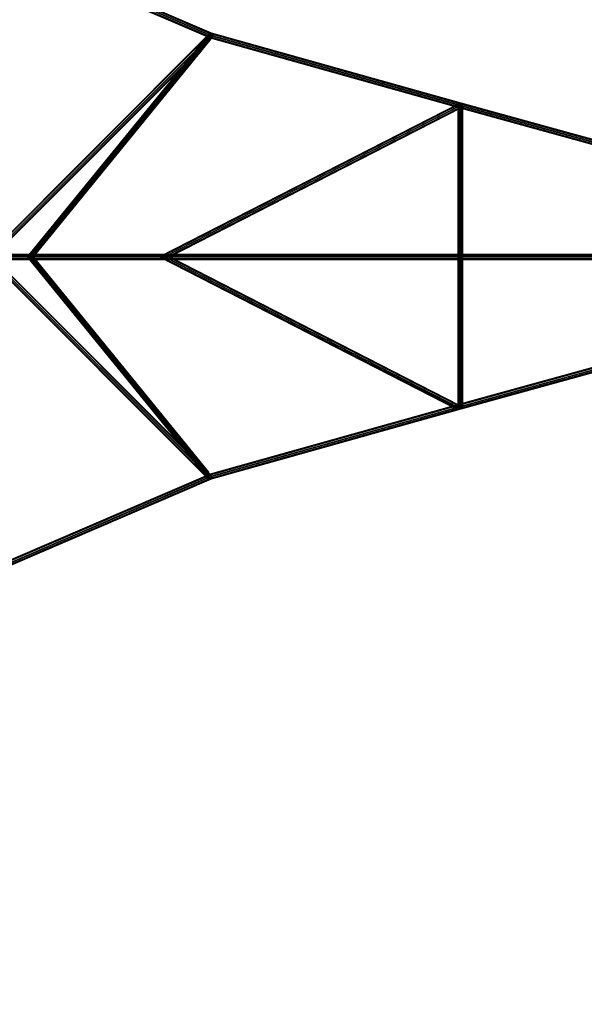
# Model space of a CAD drawing. Extents: x -15381 to 42118, y -12506 to 29037.
# Drawn here: x 17869 to 20393, y 7258 to 11661 of the extents above; entities that cross this region are included whole.
import ezdxf

# ---------------------------------------------------------------- set-up
doc = ezdxf.new("R2010")
doc.units = 0
doc.layers.add('SMB_SEILE_E-111$11', color=7, linetype='CONTINUOUS')
doc.layers.add('SMB_SPIELEBENE', color=7, linetype='CONTINUOUS')

# ---------------------------------------------------------------- blocks, each defined once
blk = doc.blocks.new('__1__')
at = {"layer": 'SMB_SEILE_E-111$11', "color": 1, "linetype": 'CONTINUOUS'}
for points in [[(17311.5, 10607.6, 3243.9), (17911.8, 10607.6, 2793.6), (17916.3, 10610.8, 2800), (17316.3, 10610.8, 3250)], [(17316.3, 10610.8, 3250), (17916.3, 10610.8, 2800), (17920.8, 10607.6, 2806.4), (17321.2, 10607.6, 3256.1)], [(17911.8, 10607.6, 2793.6), (18512.3, 10607.6, 2393.3), (18516.3, 10610.8, 2400), (17916.3, 10610.8, 2800)], [(17916.3, 10610.8, 2800), (18516.3, 10610.8, 2400), (18520.3, 10607.6, 2406.7), (17920.8, 10607.6, 2806.4)], [(18512.3, 10607.6, 2393.3), (22290.7, 10607.6, 393.1), (22294.3, 10610.8, 400), (18516.3, 10610.8, 2400)], [(18516.3, 10610.8, 2400), (22294.3, 10610.8, 400), (22298, 10607.6, 406.9), (18520.3, 10607.6, 2406.7)], [(17309.5, 10599.8, 3241.4), (17910, 10599.8, 2791), (17911.8, 10607.6, 2793.6), (17311.5, 10607.6, 3243.9)], [(17311.5, 10592, 3243.9), (17911.8, 10592, 2793.6), (17910, 10599.8, 2791), (17309.5, 10599.8, 3241.4)], [(17316.3, 10588.8, 3250), (17916.3, 10588.8, 2800), (17911.8, 10592, 2793.6), (17311.5, 10592, 3243.9)], [(17321.2, 10592, 3256.1), (17920.8, 10592, 2806.4), (17916.3, 10588.8, 2800), (17316.3, 10588.8, 3250)], [(17321.2, 10607.6, 3256.1), (17920.8, 10607.6, 2806.4), (17922.7, 10599.8, 2809), (17323.2, 10599.8, 3258.6)], [(17323.2, 10599.8, 3258.6), (17922.7, 10599.8, 2809), (17920.8, 10592, 2806.4), (17321.2, 10592, 3256.1)], [(17910, 10599.8, 2791), (18510.7, 10599.8, 2390.5), (18512.3, 10607.6, 2393.3), (17911.8, 10607.6, 2793.6)], [(17911.8, 10592, 2793.6), (18512.3, 10592, 2393.3), (18510.7, 10599.8, 2390.5), (17910, 10599.8, 2791)], [(17916.3, 10588.8, 2800), (18516.3, 10588.8, 2400), (18512.3, 10592, 2393.3), (17911.8, 10592, 2793.6)], [(17920.8, 10592, 2806.4), (18520.3, 10592, 2406.7), (18516.3, 10588.8, 2400), (17916.3, 10588.8, 2800)], [(17920.8, 10607.6, 2806.4), (18520.3, 10607.6, 2406.7), (18522, 10599.8, 2409.5), (17922.7, 10599.8, 2809)], [(17922.7, 10599.8, 2809), (18522, 10599.8, 2409.5), (18520.3, 10592, 2406.7), (17920.8, 10592, 2806.4)], [(18510.7, 10599.8, 2390.5), (22289.2, 10599.8, 390.3), (22290.7, 10607.6, 393.1), (18512.3, 10607.6, 2393.3)], [(18512.3, 10592, 2393.3), (22290.7, 10592, 393.1), (22289.2, 10599.8, 390.3), (18510.7, 10599.8, 2390.5)], [(18516.3, 10588.8, 2400), (22294.3, 10588.8, 400), (22290.7, 10592, 393.1), (18512.3, 10592, 2393.3)], [(18520.3, 10592, 2406.7), (22298, 10592, 406.9), (22294.3, 10588.8, 400), (18516.3, 10588.8, 2400)], [(18520.3, 10607.6, 2406.7), (22298, 10607.6, 406.9), (22299.5, 10599.8, 409.7), (18522, 10599.8, 2409.5)], [(18522, 10599.8, 2409.5), (22299.5, 10599.8, 409.7), (22298, 10592, 406.9), (18520.3, 10592, 2406.7)]]:
    blk.add_3dface(points, dxfattribs=at)
blk = doc.blocks.new('__11__')
at = {"layer": 'SMB_SEILE_E-111$11', "color": 1, "linetype": 'CONTINUOUS'}
for points in [[(14509.3, 7389.6, 1361.2), (14509, 7389.3, 1361.2)], [(14523.4, 7375.4, 1361.2), (14520.6, 7376.7, 1368.2)], [(14523.4, 7375.4, 1361.2), (14523.4, 7375.4, 1361.2)]]:
    blk.add_polyline3d(points, dxfattribs=at)
for points in [[(18716.6, 11596.8, 1200), (17726.6, 10606.9, 1361.2), (17727.9, 10604.1, 1354.2), (18718, 11594.2, 1193)], [(18719.2, 11595.3, 1207), (17729.4, 10605.6, 1368.2), (17726.6, 10606.9, 1361.2), (18716.6, 11596.8, 1200)], [(18718, 11594.2, 1193), (17727.9, 10604.1, 1354.2), (17732.6, 10598.7, 1351.3), (18722.8, 11589, 1190.1)], [(18724.4, 11590.6, 1209.9), (17734.8, 10600.9, 1371.1), (17729.4, 10605.6, 1368.2), (18719.2, 11595.3, 1207)], [(18722.8, 11589, 1190.1), (17732.6, 10598.7, 1351.3), (17737.9, 10594.1, 1354.2), (18728, 11584.2, 1193)], [(18729.2, 11585.3, 1207), (17739.4, 10595.6, 1368.2), (17734.8, 10600.9, 1371.1), (18724.4, 11590.6, 1209.9)], [(18728, 11584.2, 1193), (17737.9, 10594.1, 1354.2), (17740.7, 10592.8, 1361.2), (18730.7, 11582.7, 1200)], [(18730.7, 11582.7, 1200), (17740.7, 10592.8, 1361.2), (17739.4, 10595.6, 1368.2), (18729.2, 11585.3, 1207)], [(17726.6, 10606.9, 1361.2), (17083.1, 9963.4, 1538.2), (17084.5, 9960.6, 1531.2), (17727.9, 10604.1, 1354.2)], [(17729.4, 10605.6, 1368.2), (17085.9, 9962.1, 1545.2), (17083.1, 9963.4, 1538.2), (17726.6, 10606.9, 1361.2)], [(17727.9, 10604.1, 1354.2), (17084.5, 9960.6, 1531.2), (17089.2, 9955.3, 1528.3), (17732.6, 10598.7, 1351.3)], [(17734.8, 10600.9, 1371.1), (17091.2, 9957.4, 1548.1), (17085.9, 9962.1, 1545.2), (17729.4, 10605.6, 1368.2)], [(17732.6, 10598.7, 1351.3), (17089.2, 9955.3, 1528.3), (17094.5, 9950.6, 1531.2), (17737.9, 10594.1, 1354.2)], [(17739.4, 10595.6, 1368.2), (17095.9, 9952.1, 1545.2), (17091.2, 9957.4, 1548.1), (17734.8, 10600.9, 1371.1)], [(17737.9, 10594.1, 1354.2), (17094.5, 9950.6, 1531.2), (17097.3, 9949.3, 1538.2), (17740.7, 10592.8, 1361.2)], [(17740.7, 10592.8, 1361.2), (17097.3, 9949.3, 1538.2), (17095.9, 9952.1, 1545.2), (17739.4, 10595.6, 1368.2)], [(17083.1, 9963.4, 1538.2), (16439.7, 9320, 1633), (16441.5, 9317.6, 1625.9), (17084.5, 9960.6, 1531.2)], [(17085.9, 9962.1, 1545.2), (16442, 9318.1, 1640.1), (16439.7, 9320, 1633), (17083.1, 9963.4, 1538.2)], [(17084.5, 9960.6, 1531.2), (16441.5, 9317.6, 1625.9), (16446.4, 9312.5, 1623), (17089.2, 9955.3, 1528.3)], [(17091.2, 9957.4, 1548.1), (16447.1, 9313.3, 1643), (16442, 9318.1, 1640.1), (17085.9, 9962.1, 1545.2)], [(17089.2, 9955.3, 1528.3), (16446.4, 9312.5, 1623), (16451.5, 9307.6, 1625.9), (17094.5, 9950.6, 1531.2)], [(17095.9, 9952.1, 1545.2), (16452, 9308.1, 1640.1), (16447.1, 9313.3, 1643), (17091.2, 9957.4, 1548.1)], [(17094.5, 9950.6, 1531.2), (16451.5, 9307.6, 1625.9), (16453.8, 9305.8, 1633), (17097.3, 9949.3, 1538.2)], [(17097.3, 9949.3, 1538.2), (16453.8, 9305.8, 1633), (16452, 9308.1, 1640.1), (17095.9, 9952.1, 1545.2)], [(16439.7, 9320, 1633), (15796.2, 8676.5, 1633), (15798.5, 8674.7, 1625.9), (16441.5, 9317.6, 1625.9)], [(16442, 9318.1, 1640.1), (15798, 8674.2, 1640.1), (15796.2, 8676.5, 1633), (16439.7, 9320, 1633)], [(16447.1, 9313.3, 1643), (15802.9, 8669.1, 1643), (15798, 8674.2, 1640.1), (16442, 9318.1, 1640.1)], [(16441.5, 9317.6, 1625.9), (15798.5, 8674.7, 1625.9), (15803.6, 8669.8, 1623), (16446.4, 9312.5, 1623)], [(16452, 9308.1, 1640.1), (15808, 8664.2, 1640.1), (15802.9, 8669.1, 1643), (16447.1, 9313.3, 1643)], [(16446.4, 9312.5, 1623), (15803.6, 8669.8, 1623), (15808.5, 8664.7, 1625.9), (16451.5, 9307.6, 1625.9)], [(16453.8, 9305.8, 1633), (15810.3, 8662.3, 1633), (15808, 8664.2, 1640.1), (16452, 9308.1, 1640.1)], [(16451.5, 9307.6, 1625.9), (15808.5, 8664.7, 1625.9), (15810.3, 8662.3, 1633), (16453.8, 9305.8, 1633)], [(15796.2, 8676.5, 1633), (15152.7, 8033, 1538.2), (15155.5, 8031.7, 1531.2), (15798.5, 8674.7, 1625.9)], [(15798, 8674.2, 1640.1), (15154.1, 8030.2, 1545.2), (15152.7, 8033, 1538.2), (15796.2, 8676.5, 1633)], [(15802.9, 8669.1, 1643), (15158.8, 8024.9, 1548.1), (15154.1, 8030.2, 1545.2), (15798, 8674.2, 1640.1)], [(15798.5, 8674.7, 1625.9), (15155.5, 8031.7, 1531.2), (15160.8, 8027, 1528.3), (15803.6, 8669.8, 1623)], [(15808, 8664.2, 1640.1), (15164.1, 8020.2, 1545.2), (15158.8, 8024.9, 1548.1), (15802.9, 8669.1, 1643)], [(15803.6, 8669.8, 1623), (15160.8, 8027, 1528.3), (15165.5, 8021.7, 1531.2), (15808.5, 8664.7, 1625.9)], [(15810.3, 8662.3, 1633), (15166.9, 8018.9, 1538.2), (15164.1, 8020.2, 1545.2), (15808, 8664.2, 1640.1)], [(15808.5, 8664.7, 1625.9), (15165.5, 8021.7, 1531.2), (15166.9, 8018.9, 1538.2), (15810.3, 8662.3, 1633)], [(15152.7, 8033, 1538.2), (15154.1, 8030.2, 1545.2), (14511.3, 7387.5, 1368.4), (14509.3, 7389.6, 1361.2)], [(15154.1, 8030.2, 1545.2), (15158.8, 8024.9, 1548.1), (14516.3, 7382.5, 1371.4), (14511.3, 7387.5, 1368.4)], [(15160.8, 8027, 1528.3), (15155.5, 8031.7, 1531.2), (14512.2, 7388.4, 1354.2), (14517.7, 7383.8, 1351.4)], [(15158.8, 8024.9, 1548.1), (15164.1, 8020.2, 1545.2), (14521.3, 7377.5, 1368.4), (14516.3, 7382.5, 1371.4)], [(15165.5, 8021.7, 1531.2), (15160.8, 8027, 1528.3), (14517.7, 7383.8, 1351.4), (14522.2, 7378.4, 1354.2)], [(15164.1, 8020.2, 1545.2), (15166.9, 8018.9, 1538.2), (14523.4, 7375.4, 1361.2), (14521.3, 7377.5, 1368.4)], [(14509.3, 7389.6, 1361.2), (14509.8, 7389.1, 1359.5), (14511.3, 7388.6, 1356.3)], [(14522.9, 7375.9, 1359.5), (14522.5, 7377.4, 1356.3), (14511.3, 7388.6, 1356.3), (14509.8, 7389.1, 1359.5)], [(14522.5, 7377.4, 1356.3), (14522.9, 7375.9, 1359.5), (14523.4, 7375.4, 1361.2)]]:
    blk.add_3dface(points, dxfattribs=at)
mesh = blk.add_polyface(dxfattribs=at)
corners = [(14511.3, 7388.6, 1356.3), (15155.5, 8031.7, 1531.2), (14512.2, 7388.4, 1354.2), (14509.3, 7389.6, 1361.2), (15152.7, 8033, 1538.2)]
mesh.append_faces([[corners[k] for k in face] for face in [(0, 1, 2), (1, 3, 4)]], dxfattribs={"vtx0": -1, "color": 1})
mesh.append_faces([[corners[k] for k in face] for face in [(1, 0, 3)]], dxfattribs={"vtx0": -1, "vtx2": -1, "color": 1})
mesh = blk.add_polyface(dxfattribs=at)
corners = [(14522.5, 7377.4, 1356.3), (15166.9, 8018.9, 1538.2), (14523.4, 7375.4, 1361.2), (14522.2, 7378.4, 1354.2), (15165.5, 8021.7, 1531.2)]
mesh.append_faces([[corners[k] for k in face] for face in [(0, 1, 2), (1, 3, 4)]], dxfattribs={"vtx0": -1, "color": 1})
mesh.append_faces([[corners[k] for k in face] for face in [(1, 0, 3)]], dxfattribs={"vtx0": -1, "vtx2": -1, "color": 1})
mesh = blk.add_polyface(dxfattribs=at)
corners = [(14521.3, 7377.5, 1368.4), (14523.4, 7375.4, 1361.2), (14523.4, 7375.4, 1361.2), (14522.9, 7375.9, 1359.5), (14509.8, 7389.1, 1359.5), (14516.3, 7382.5, 1371.4), (14511.3, 7387.5, 1368.4), (14509.3, 7389.6, 1361.2), (14509.3, 7389.6, 1361.2)]
mesh.append_faces([[corners[k] for k in face] for face in [(0, 1, 2), (4, 7, 8)]], dxfattribs={"vtx0": -1, "color": 1})
mesh.append_faces([[corners[k] for k in face] for face in [(1, 0, 3), (3, 0, 4)]], dxfattribs={"vtx0": -1, "vtx1": -1, "color": 1})
mesh.append_faces([[corners[k] for k in face] for face in [(4, 0, 5), (4, 5, 6), (4, 6, 7)]], dxfattribs={"vtx0": -1, "vtx2": -1, "color": 1})
mesh = blk.add_polyface(dxfattribs=at)
corners = [(14511.3, 7388.6, 1356.3), (14522.2, 7378.4, 1354.2), (14522.5, 7377.4, 1356.3), (14517.7, 7383.8, 1351.4), (14512.2, 7388.4, 1354.2)]
mesh.append_faces([[corners[k] for k in face] for face in [(0, 1, 2), (3, 0, 4)]], dxfattribs={"vtx0": -1, "color": 1})
mesh.append_faces([[corners[k] for k in face] for face in [(1, 0, 3)]], dxfattribs={"vtx0": -1, "vtx1": -1, "color": 1})
mesh = blk.add_polyface(dxfattribs=at)
corners = [(14511.3, 7388.6, 1356.3), (14522.5, 7377.4, 1356.3), (14511.3, 7388.6, 1356.3), (14522.5, 7377.4, 1356.3)]
mesh.append_faces([[corners[k] for k in face] for face in [(0, 1, 2), (1, 0, 3)]], dxfattribs={"vtx0": -1, "color": 1})
blk = doc.blocks.new('__14__')
at = {"layer": 'SMB_SEILE_E-111$11', "color": 1, "linetype": 'CONTINUOUS'}
for points in [[(17726.6, 10592.8, 1361.2), (18716.6, 9602.8, 1200), (18718, 9605.4, 1193), (17727.9, 10595.6, 1354.2)], [(17729.4, 10594.1, 1368.2), (18719.2, 9604.3, 1207), (18716.6, 9602.8, 1200), (17726.6, 10592.8, 1361.2)], [(17727.9, 10595.6, 1354.2), (18718, 9605.4, 1193), (18722.8, 9610.7, 1190.1), (17732.6, 10600.9, 1351.3)], [(17734.8, 10598.7, 1371.1), (18724.4, 9609.1, 1209.9), (18719.2, 9604.3, 1207), (17729.4, 10594.1, 1368.2)], [(17732.6, 10600.9, 1351.3), (18722.8, 9610.7, 1190.1), (18728, 9615.4, 1193), (17737.9, 10605.6, 1354.2)], [(17739.4, 10604.1, 1368.2), (18729.2, 9614.3, 1207), (18724.4, 9609.1, 1209.9), (17734.8, 10598.7, 1371.1)], [(17737.9, 10605.6, 1354.2), (18728, 9615.4, 1193), (18730.7, 9616.9, 1200), (17740.7, 10606.9, 1361.2)], [(17740.7, 10606.9, 1361.2), (18730.7, 9616.9, 1200), (18729.2, 9614.3, 1207), (17739.4, 10604.1, 1368.2)]]:
    blk.add_3dface(points, dxfattribs=at)
blk = doc.blocks.new('__18__')
at = {"layer": 'SMB_SEILE_E-111$11', "color": 1, "linetype": 'CONTINUOUS'}
for points in [[(19829.3, 11276.9, 993.7), (19829.3, 9922.7, 993.7), (19832.2, 9922.7, 986.6), (19832.2, 11276.9, 986.6)], [(19832.2, 11276.9, 1000.7), (19832.2, 9922.7, 1000.7), (19829.3, 9922.7, 993.7), (19829.3, 11276.9, 993.7)], [(19832.2, 11276.9, 986.6), (19832.2, 9922.7, 986.6), (19839.3, 9922.7, 983.7), (19839.3, 11276.9, 983.7)], [(19839.3, 11276.9, 1003.7), (19839.3, 9922.7, 1003.7), (19832.2, 9922.7, 1000.7), (19832.2, 11276.9, 1000.7)], [(19839.3, 11276.9, 983.7), (19839.3, 9922.7, 983.7), (19846.4, 9922.7, 986.6), (19846.4, 11276.9, 986.6)], [(19846.4, 11276.9, 1000.7), (19846.4, 9922.7, 1000.7), (19839.3, 9922.7, 1003.7), (19839.3, 11276.9, 1003.7)], [(19849.3, 11276.9, 993.7), (19849.3, 9922.7, 993.7), (19846.4, 9922.7, 1000.7), (19846.4, 11276.9, 1000.7)], [(19846.4, 11276.9, 986.6), (19846.4, 9922.7, 986.6), (19849.3, 9922.7, 993.7), (19849.3, 11276.9, 993.7)]]:
    blk.add_3dface(points, dxfattribs=at)
blk = doc.blocks.new('__19__')
at = {"layer": 'SMB_SEILE_E-111$11', "color": 1, "linetype": 'CONTINUOUS'}
for points in [[(17819.6, 11970.6, 1312.9), (18719.9, 11582.7, 1192.4), (18722, 11590.2, 1189.1), (17823, 11977.5, 1309.4)], [(17825.3, 11977, 1331.3), (18725.2, 11589.3, 1210.9), (18722.2, 11582.1, 1207.8), (17821.2, 11970.2, 1328.4)], [(17823, 11977.5, 1309.4), (18722, 11590.2, 1189.1), (18725.1, 11597.4, 1192.2), (17827.1, 11984.3, 1312.4)], [(17828.7, 11983.9, 1327.8), (18727.3, 11596.8, 1207.6), (18725.2, 11589.3, 1210.9), (17825.3, 11977, 1331.3)], [(17827.1, 11984.3, 1312.4), (18725.1, 11597.4, 1192.2), (18727.3, 11600.2, 1199.9), (17829.5, 11986.9, 1320)], [(17829.5, 11986.9, 1320), (18727.3, 11600.2, 1199.9), (18727.3, 11596.8, 1207.6), (17828.7, 11983.9, 1327.8)], [(17818.8, 11967.5, 1320.7), (18720, 11579.4, 1200.1), (18719.9, 11582.7, 1192.4), (17819.6, 11970.6, 1312.9)], [(17821.2, 11970.2, 1328.4), (18722.2, 11582.1, 1207.8), (18720, 11579.4, 1200.1), (17818.8, 11967.5, 1320.7)], [(18719.9, 11582.7, 1192.4), (19835.7, 11269.8, 986.1), (19837.2, 11277.5, 982.9), (18722, 11590.2, 1189.1)], [(18720, 11579.4, 1200.1), (19836.4, 11266.3, 993.7), (19835.7, 11269.8, 986.1), (18719.9, 11582.7, 1192.4)], [(18722.2, 11582.1, 1207.8), (19838.7, 11269, 1001.3), (19836.4, 11266.3, 993.7), (18720, 11579.4, 1200.1)], [(18722, 11590.2, 1189.1), (19837.2, 11277.5, 982.9), (19839.9, 11284.8, 986.1), (18725.1, 11597.4, 1192.2)], [(18725.2, 11589.3, 1210.9), (19841.4, 11276.3, 1004.5), (19838.7, 11269, 1001.3), (18722.2, 11582.1, 1207.8)], [(18725.1, 11597.4, 1192.2), (19839.9, 11284.8, 986.1), (19842.3, 11287.5, 993.7), (18727.3, 11600.2, 1199.9)], [(18727.3, 11596.8, 1207.6), (19842.9, 11284, 1001.3), (19841.4, 11276.3, 1004.5), (18725.2, 11589.3, 1210.9)], [(18727.3, 11600.2, 1199.9), (19842.3, 11287.5, 993.7), (19842.9, 11284, 1001.3), (18727.3, 11596.8, 1207.6)], [(19835.7, 11269.8, 986.1), (22290.6, 10592.8, 392.4), (22291.9, 10600.5, 389.3), (19837.2, 11277.5, 982.9)], [(19837.2, 11277.5, 982.9), (22291.9, 10600.5, 389.3), (22294.7, 10607.8, 392.4), (19839.9, 11284.8, 986.1)], [(19841.4, 11276.3, 1004.5), (22296.7, 10599.2, 410.7), (22294, 10591.9, 407.6), (19838.7, 11269, 1001.3)], [(19839.9, 11284.8, 986.1), (22294.7, 10607.8, 392.4), (22297.3, 10610.4, 400), (19842.3, 11287.5, 993.7)], [(19842.9, 11284, 1001.3), (22298.1, 10606.9, 407.6), (22296.7, 10599.2, 410.7), (19841.4, 11276.3, 1004.5)], [(19842.3, 11287.5, 993.7), (22297.3, 10610.4, 400), (22298.1, 10606.9, 407.6), (19842.9, 11284, 1001.3)], [(19836.4, 11266.3, 993.7), (22291.4, 10589.2, 400), (22290.6, 10592.8, 392.4), (19835.7, 11269.8, 986.1)], [(19838.7, 11269, 1001.3), (22294, 10591.9, 407.6), (22291.4, 10589.2, 400), (19836.4, 11266.3, 993.7)]]:
    blk.add_3dface(points, dxfattribs=at)
blk = doc.blocks.new('__21__')
at = {"layer": 'SMB_SEILE_E-111$11', "color": 1, "linetype": 'CONTINUOUS'}
for points in [[(19835.7, 9937.9, 986.1), (22290.6, 10614.9, 392.4), (22291.4, 10618.5, 400), (19836.4, 9941.4, 993.7)], [(19837.2, 9930.2, 982.9), (22291.9, 10607.2, 389.3), (22290.6, 10614.9, 392.4), (19835.7, 9937.9, 986.1)], [(19836.4, 9941.4, 993.7), (22291.4, 10618.5, 400), (22294, 10615.9, 407.6), (19838.7, 9938.7, 1001.3)], [(19838.7, 9938.7, 1001.3), (22294, 10615.9, 407.6), (22296.7, 10608.6, 410.7), (19841.4, 9931.4, 1004.5)], [(19839.9, 9922.9, 986.1), (22294.7, 10599.9, 392.4), (22291.9, 10607.2, 389.3), (19837.2, 9930.2, 982.9)], [(19842.3, 9920.2, 993.7), (22297.3, 10597.3, 400), (22294.7, 10599.9, 392.4), (19839.9, 9922.9, 986.1)], [(19841.4, 9931.4, 1004.5), (22296.7, 10608.6, 410.7), (22298.1, 10600.9, 407.6), (19842.9, 9923.7, 1001.3)], [(19842.9, 9923.7, 1001.3), (22298.1, 10600.9, 407.6), (22297.3, 10597.3, 400), (19842.3, 9920.2, 993.7)], [(18719.9, 9625, 1192.4), (19835.7, 9937.9, 986.1), (19836.4, 9941.4, 993.7), (18720, 9628.4, 1200.1)], [(18722, 9617.5, 1189.1), (19837.2, 9930.2, 982.9), (19835.7, 9937.9, 986.1), (18719.9, 9625, 1192.4)], [(18720, 9628.4, 1200.1), (19836.4, 9941.4, 993.7), (19838.7, 9938.7, 1001.3), (18722.2, 9625.6, 1207.8)], [(18725.1, 9610.3, 1192.2), (19839.9, 9922.9, 986.1), (19837.2, 9930.2, 982.9), (18722, 9617.5, 1189.1)], [(18722.2, 9625.6, 1207.8), (19838.7, 9938.7, 1001.3), (19841.4, 9931.4, 1004.5), (18725.2, 9618.4, 1210.9)], [(18727.3, 9607.6, 1199.9), (19842.3, 9920.2, 993.7), (19839.9, 9922.9, 986.1), (18725.1, 9610.3, 1192.2)], [(18725.2, 9618.4, 1210.9), (19841.4, 9931.4, 1004.5), (19842.9, 9923.7, 1001.3), (18727.3, 9610.9, 1207.6)], [(18727.3, 9610.9, 1207.6), (19842.9, 9923.7, 1001.3), (19842.3, 9920.2, 993.7), (18727.3, 9607.6, 1199.9)], [(17819.6, 9237.2, 1312.9), (18719.9, 9625, 1192.4), (18720, 9628.4, 1200.1), (17818.8, 9240.2, 1320.7)], [(17818.8, 9240.2, 1320.7), (18720, 9628.4, 1200.1), (18722.2, 9625.6, 1207.8), (17821.2, 9237.5, 1328.4)], [(17823, 9230.2, 1309.4), (18722, 9617.5, 1189.1), (18719.9, 9625, 1192.4), (17819.6, 9237.2, 1312.9)], [(17821.2, 9237.5, 1328.4), (18722.2, 9625.6, 1207.8), (18725.2, 9618.4, 1210.9), (17825.3, 9230.8, 1331.3)], [(17827.1, 9223.5, 1312.4), (18725.1, 9610.3, 1192.2), (18722, 9617.5, 1189.1), (17823, 9230.2, 1309.4)], [(17825.3, 9230.8, 1331.3), (18725.2, 9618.4, 1210.9), (18727.3, 9610.9, 1207.6), (17828.7, 9223.8, 1327.8)], [(17829.5, 9220.8, 1320), (18727.3, 9607.6, 1199.9), (18725.1, 9610.3, 1192.2), (17827.1, 9223.5, 1312.4)], [(17828.7, 9223.8, 1327.8), (18727.3, 9610.9, 1207.6), (18727.3, 9607.6, 1199.9), (17829.5, 9220.8, 1320)]]:
    blk.add_3dface(points, dxfattribs=at)
blk = doc.blocks.new('__168__')
at = {"layer": 'SMB_SEILE_E-111$11', "color": 1, "linetype": 'CONTINUOUS'}
for points in [[(18500.7, 10599.9, 2403.5), (19831.8, 11281.1, 988.6), (19834.8, 11285.8, 993.7), (18494.4, 10599.8, 2418.6)], [(18494.4, 10599.8, 2418.6), (19834.8, 11285.8, 993.7), (19840.5, 11285.4, 998.9), (18500.9, 10599.8, 2422.9)], [(18516.2, 10599.9, 2386.3), (19833.1, 11273.9, 986.4), (19831.8, 11281.1, 988.6), (18500.7, 10599.9, 2403.5)], [(18500.9, 10599.8, 2422.9), (19840.5, 11285.4, 998.9), (19845.5, 11280, 1000.9), (18516.4, 10599.8, 2413.7)], [(18531.8, 10599.9, 2377.1), (19838.1, 11268.4, 988.5), (19833.1, 11273.9, 986.4), (18516.2, 10599.9, 2386.3)], [(18516.4, 10599.8, 2413.7), (19845.5, 11280, 1000.9), (19846.8, 11272.8, 998.8), (18531.9, 10599.8, 2396.5)], [(18531.9, 10599.8, 2396.5), (19846.8, 11272.8, 998.8), (19843.8, 11268, 993.6), (18538.3, 10599.8, 2381.4)], [(18538.3, 10599.8, 2381.4), (19843.8, 11268, 993.6), (19838.1, 11268.4, 988.5), (18531.8, 10599.9, 2377.1)], [(19823.4, 9923, 988.6), (18500.7, 10599.9, 2403.5), (18494.4, 10599.8, 2418.6), (19826.4, 9918.1, 993.7)], [(19826.4, 9918.1, 993.7), (18494.4, 10599.8, 2418.6), (18500.9, 10599.8, 2422.9), (19832, 9918.5, 998.8)], [(19824.8, 9930.2, 986.4), (18516.2, 10599.9, 2386.3), (18500.7, 10599.9, 2403.5), (19823.4, 9923, 988.6)], [(19832, 9918.5, 998.8), (18500.9, 10599.8, 2422.9), (18516.4, 10599.8, 2413.7), (19837.1, 9923.9, 1000.9)], [(19829.8, 9935.5, 988.6), (18531.8, 10599.9, 2377.1), (18516.2, 10599.9, 2386.3), (19824.8, 9930.2, 986.4)], [(19837.1, 9923.9, 1000.9), (18516.4, 10599.8, 2413.7), (18531.9, 10599.8, 2396.5), (19838.5, 9931.1, 998.8)], [(19835.5, 9935.9, 993.7), (18538.3, 10599.8, 2381.4), (18531.8, 10599.9, 2377.1), (19829.8, 9935.5, 988.6)], [(19838.5, 9931.1, 998.8), (18531.9, 10599.8, 2396.5), (18538.3, 10599.8, 2381.4), (19835.5, 9935.9, 993.7)]]:
    blk.add_3dface(points, dxfattribs=at)
blk = doc.blocks.new('__169__')
at = {"layer": 'SMB_SEILE_E-111$11', "color": 1, "linetype": 'CONTINUOUS'}
for points in [[(18721.6, 11598.5, 1204.4), (17907.2, 10599.8, 2818.6), (17903.4, 10599.8, 2810.2), (18715.9, 11596.1, 1200)], [(18715.9, 11596.1, 1200), (17903.4, 10599.8, 2810.2), (17907.2, 10599.8, 2795.9), (18714.6, 11590, 1195.6)], [(18728.6, 11595.8, 1206.2), (17916.3, 10599.8, 2816.1), (17907.2, 10599.8, 2818.6), (18721.6, 11598.5, 1204.4)], [(18714.6, 11590, 1195.6), (17907.2, 10599.8, 2795.9), (17916.4, 10599.9, 2783.9), (18718.7, 11583.7, 1193.8)], [(18732.6, 11589.6, 1204.4), (17925.4, 10599.8, 2804.1), (17916.3, 10599.8, 2816.1), (18728.6, 11595.8, 1206.2)], [(18718.7, 11583.7, 1193.8), (17916.4, 10599.9, 2783.9), (17925.5, 10599.8, 2781.4), (18725.6, 11581, 1195.6)], [(18731.4, 11583.5, 1200), (17929.2, 10599.8, 2789.8), (17925.4, 10599.8, 2804.1), (18732.6, 11589.6, 1204.4)], [(18725.6, 11581, 1195.6), (17925.5, 10599.8, 2781.4), (17929.2, 10599.8, 2789.8), (18731.4, 11583.5, 1200)], [(17903.4, 10599.8, 2810.2), (18698.4, 9625, 1225.3), (18697.2, 9631.2, 1220.9), (17907.2, 10599.8, 2795.9)], [(17907.2, 10599.8, 2818.6), (18704.1, 9622.6, 1229.7), (18698.4, 9625, 1225.3), (17903.4, 10599.8, 2810.2)], [(17907.2, 10599.8, 2795.9), (18697.2, 9631.2, 1220.9), (18701.2, 9637.4, 1219.1), (17916.4, 10599.9, 2783.9)], [(17916.3, 10599.8, 2816.1), (18711, 9625.2, 1231.5), (18704.1, 9622.6, 1229.7), (17907.2, 10599.8, 2818.6)], [(17925.4, 10599.8, 2804.1), (18715.1, 9631.5, 1229.7), (18711, 9625.2, 1231.5), (17916.3, 10599.8, 2816.1)], [(17916.4, 10599.9, 2783.9), (18701.2, 9637.4, 1219.1), (18708.1, 9640.1, 1220.9), (17925.5, 10599.8, 2781.4)], [(17929.2, 10599.8, 2789.8), (18713.9, 9637.6, 1225.3), (18715.1, 9631.5, 1229.7), (17925.4, 10599.8, 2804.1)], [(17925.5, 10599.8, 2781.4), (18708.1, 9640.1, 1220.9), (18713.9, 9637.6, 1225.3), (17929.2, 10599.8, 2789.8)]]:
    blk.add_3dface(points, dxfattribs=at)
blk = doc.blocks.new('__776__')
at = {"layer": 'SMB_SPIELEBENE', "color": 1, "linetype": 'CONTINUOUS'}
for points in [[(-15380.9, -12506, 400), (-15380.9, 29036.9, 400), (42117.8, 29036.9, 400), (42117.8, -12506, 400)], [(42117.8, -12506, 399), (42117.8, 29036.9, 399), (-15380.9, 29036.9, 399), (-15380.9, -12506, 399)]]:
    blk.add_3dface(points, dxfattribs=at)

msp = doc.modelspace()

# ---------------------------------------------------------------- block references
at = {"layer": 'SMB_SEILE_E-111$11', "color": 1, "linetype": 'CONTINUOUS'}
for name in ['__19__', '__14__', '__11__', '__169__', '__168__', '__18__', '__21__', '__1__']:
    msp.add_blockref(name, (0, 0), dxfattribs=at)
at = {"layer": 'SMB_SPIELEBENE', "color": 1, "linetype": 'CONTINUOUS'}
msp.add_blockref('__776__', (0, 0), dxfattribs=at)

doc.saveas('drawing.dxf')
